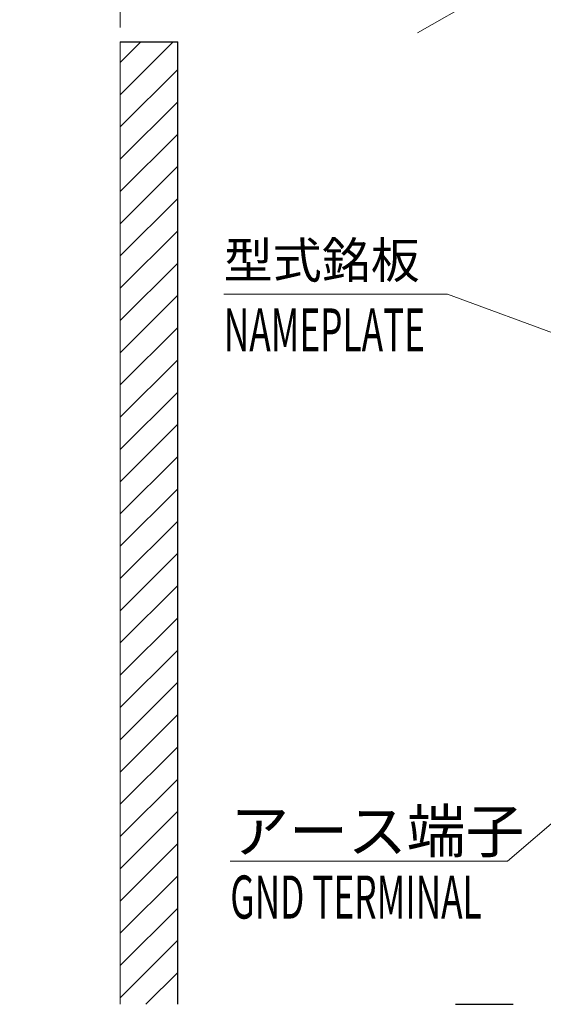
# Model space of a CAD drawing. Units: millimetres. Extents: x -891 to 0, y 0 to 630.
# Drawn here: x -364 to -255, y 146 to 352 of the extents above; entities that cross this region are included whole.
import ezdxf

# ---------------------------------------------------------------- set-up
doc = ezdxf.new("R2010")
doc.units = ezdxf.units.MM
doc.header["$LTSCALE"] = 3
doc.layers.get('0').update_dxf_attribs({"lineweight": 25})
doc.layers.add('1', color=4, linetype='Continuous', lineweight=15)
doc.layers.add('4', color=4, linetype='Continuous', lineweight=15)
doc.layers.add('99', color=2, linetype='Continuous', lineweight=25, plot=False)
doc.styles.get("Standard").update_dxf_attribs({"font": 'txt.shx', "bigfont": 'extfont.shx'})
doc.dimstyles.new('FURUNO$0', dxfattribs={"dimtxt": 3, "dimasz": 2.5, "dimexe": 1, "dimexo": 1, "dimgap": 1.5, "dimtad": 3, "dimdec": 5, "dimdsep": 46, "dimtxsty": 'Standard', "dimblk": 'OPEN30', "dimcen": 0, "dimclrd": 256, "dimclre": 256, "dimclrt": 4, "dimadec": 4, "dimazin": 2, "dimtm": 1e-09, "dimtfac": 0.8, "dimtdec": 5, "dimtmove": 0, "dimatfit": 0, "dimldrblk": 'OPEN30', "dimfxl": 0, "dimtvp": 1, "dimtolj": 1, "dimlwd": -1, "dimlwe": -1, "dimarcsym": 0})
doc.dimstyles.new('FURUNO$4', dxfattribs={"dimtxt": 3, "dimasz": 2.5, "dimexe": 1, "dimexo": 1, "dimgap": 1.5, "dimtad": 3, "dimdec": 5, "dimdsep": 46, "dimtxsty": 'Standard', "dimblk": 'OPEN30', "dimcen": 0, "dimclrd": 256, "dimclre": 256, "dimclrt": 4, "dimadec": 4, "dimazin": 2, "dimtm": 1e-09, "dimtfac": 0.8, "dimtdec": 5, "dimtmove": 0, "dimatfit": 0, "dimldrblk": 'OPEN30', "dimfxl": 0, "dimtvp": 1, "dimtolj": 1, "dimlwd": -1, "dimlwe": -1, "dimarcsym": 0})

# ---------------------------------------------------------------- blocks, each defined once
blk = doc.blocks.new('_Open30')
at = {"color": 0, "lineweight": -2}
for p, q in [((-1, 0.268), (0, 0)), ((0, 0), (-1, -0.268)), ((0, 0), (-1, 0))]:
    blk.add_line(p, q, dxfattribs=at)
blk = doc.blocks.new('*D13')
at = {"layer": '1'}
for p, q in [((-473.02, 283.95), (-473.02, 391.5)), ((-343.02, 350.46), (-343.02, 391.5)), ((-467.02, 388.5), (-349.02, 388.5))]:
    blk.add_line(p, q, dxfattribs=at)
at = {"layer": 'Defpoints', "color": 0}
for p in [(-343.02, 388.5), (-343.02, 347.46), (-473.02, 280.95)]:
    blk.add_point(p, dxfattribs=at)
at = {"layer": '1', "xscale": 6, "yscale": 6, "zscale": 6, "rotation": 180}
blk.add_blockref('_Open30', (-473.02, 388.5), dxfattribs=at)
at = {"layer": '1', "xscale": 6, "yscale": 6, "zscale": 6}
blk.add_blockref('_Open30', (-343.02, 388.5), dxfattribs=at)
at = {"layer": '1', "insert": (-408.02, 396.75), "char_height": 7.5, "attachment_point": 5}
blk.add_mtext('\\A1;＃180', dxfattribs=at)
blk = doc.blocks.new('*S24')
at = {"layer": '1', "linetype": 'Continuous'}
for p, q in [((-450.46, 463.74), (-457.45, 460.36)), ((-456.14, 458.84), (-450.46, 463.74)), ((-454.83, 457.32), (-450.46, 463.74))]:
    blk.add_line(p, q, dxfattribs=at)
at = {"layer": '1'}
for p, q in [((-483.36, 435.36), (-456.14, 458.84)), ((-541.26, 435.36), (-483.36, 435.36)), ((-541.26, 435.36), (-490.86, 435.36))]:
    blk.add_line(p, q, dxfattribs=at)
at = {"layer": '1', "color": 4, "insert": (-541.26, 446.16), "char_height": 9, "attachment_point": 1}
blk.add_mtext('アース端子', dxfattribs=at)
blk = doc.blocks.new('*S25')
at = {"layer": '1'}
for p, q in [((-542.63, 553.8), (-495.93, 553.8)), ((-542.63, 553.8), (-503.43, 553.8)), ((-495.93, 553.8), (-444.17, 534.71))]:
    blk.add_line(p, q, dxfattribs=at)
at = {"layer": '1', "linetype": 'Continuous'}
for p, q in [((-444.17, 534.71), (-437.13, 532.12)), ((-437.13, 532.12), (-443.47, 536.6)), ((-444.86, 532.83), (-437.13, 532.12))]:
    blk.add_line(p, q, dxfattribs=at)
at = {"layer": '1', "color": 4, "insert": (-542.63, 564.6), "char_height": 7.5, "attachment_point": 1}
blk.add_mtext('型式銘板', dxfattribs=at)
blk = doc.blocks.new('*D35')
at = {"layer": '1'}
for p, q in [((-232.87, 376.71), (-243.3, 370.78)), ((-248.52, 367.82), (-281, 349.37))]:
    blk.add_line(p, q, dxfattribs=at)
at = {"layer": 'Defpoints', "color": 0}
for p in [(-232.87, 376.71), (-243.3, 370.78)]:
    blk.add_point(p, dxfattribs=at)
at = {"layer": '1', "xscale": 6, "yscale": 6, "zscale": 6, "rotation": 29.60469028902212}
blk.add_blockref('_Open30', (-243.3, 370.78), dxfattribs=at)
at = {"layer": '1', "insert": (-273.55, 363.09), "char_height": 7.5, "attachment_point": 5, "rotation": 29.6047}
blk.add_mtext('\\A1;R12', dxfattribs=at)

msp = doc.modelspace()

# ---------------------------------------------------------------- hatches: boundary and pattern name
at = {"layer": '4'}
h = msp.add_hatch(dxfattribs=at)
h.set_pattern_fill('ANSI31', color=256, scale=1.5, style=0)
h.set_pattern_definition([(45, (-80, 0), (-3.367596, 3.367596), [])])
h.paths.add_polyline_path([(-343.019343, 146.458984), (-331.019343, 146.458984), (-331.019343, 347.458984), (-343.019343, 347.458984)])

# ---------------------------------------------------------------- linework, layer by layer
at = {"layer": '1'}
msp.add_line((-343.019343, 146.458984), (-343.019343, 347.458984), dxfattribs=at)
at = {"layer": '99'}
for p, q in [((-343.019343, 347.458984), (-331.019343, 347.458984)), ((-273.019343, 146.458984), (-261.019343, 146.458984))]:
    msp.add_line(p, q, dxfattribs=at)
at = {"layer": '99', "color": 2, "linetype": 'Continuous'}
msp.add_line((-331.019343, 146.458984), (-331.019343, 347.458984), dxfattribs=at)

# ---------------------------------------------------------------- block references
at = {"layer": '1'}
for name in ['*S25', '*S24']:
    msp.add_blockref(name, (221.210497, -259.008393), dxfattribs=at)

# ---------------------------------------------------------------- texts
at = {"layer": '1', "width": 0.6}
for s, p in [('NAMEPLATE', (-321.414523, 282.791272)), ('GND TERMINAL', (-320.050215, 164.35597))]:
    msp.add_text(s, height=9, dxfattribs=at).set_placement(p)

# ---------------------------------------------------------------- dimensions: what is measured, and where the dimension line sits
at = {"layer": '1'}
dim = msp.add_linear_dim(base=(-343.019343, 388.5), p1=(-473.019343, 280.953031), p2=(-343.019343, 347.458984), text='＃180', dimstyle='FURUNO$0', override={"dimscale": 3, "dimtxt": 2.5, "dimasz": 2, "dimclrt": 256}, dxfattribs=at)
dim.commit()
dim.dimension.update_dxf_attribs({"geometry": '*D13', "text_midpoint": (-408.019343, 396.75)})
dim = msp.add_radius_dim(center=(-232.870391, 376.712448), mpoint=(-243.303845, 370.784291), dimstyle='FURUNO$4', override={"dimscale": 3, "dimtxt": 2.5, "dimasz": 2, "dimdec": 1, "dimclrt": 256, "dimtdec": 1}, dxfattribs=at)
dim.commit()
dim.dimension.update_dxf_attribs({"geometry": '*D35', "text_midpoint": (-269.476731, 355.913188), "dimtype": 164})

doc.saveas('drawing.dxf')
